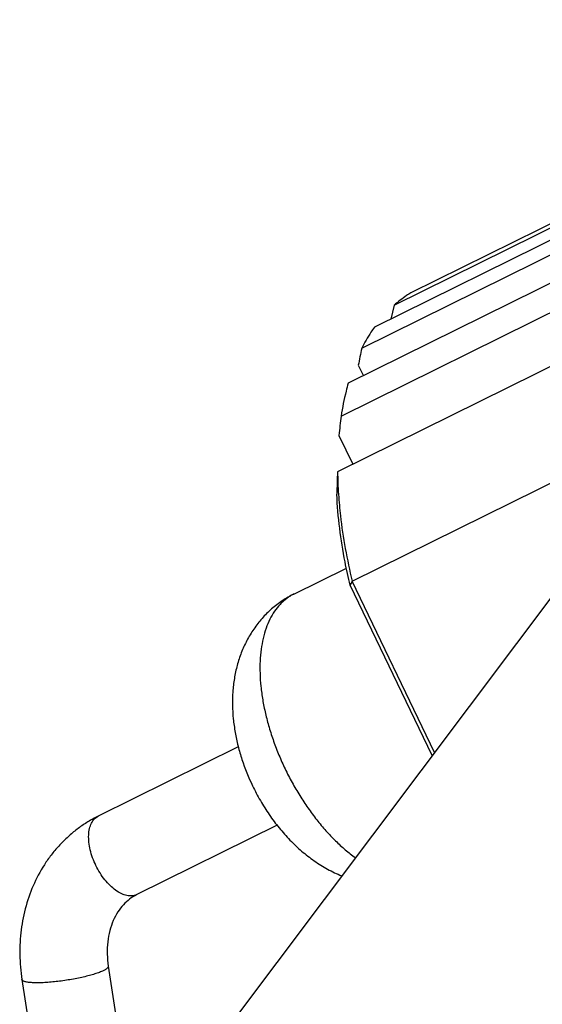
# Model space of a CAD drawing. Units: millimetres. Extents: x 0 to 420, y 0 to 297.
# Drawn here: x 297 to 317, y 131 to 171 of the extents above; entities that cross this region are included whole.
import ezdxf

# ---------------------------------------------------------------- set-up
doc = ezdxf.new("R2010")
doc.units = ezdxf.units.MM
doc.header["$LTSCALE"] = 23.1
doc.layers.add('02___PRT_ALL_AXES', color=7, linetype='CONTINUOUS')
doc.layers.add('7_ALL_FEATURES', color=7, linetype='CONTINUOUS')

msp = doc.modelspace()

# ---------------------------------------------------------------- linework, layer by layer
at = {"layer": '02___PRT_ALL_AXES', "color": 7, "linetype": 'CONTINUOUS'}
msp.add_line((307.5524, 147.7711), (309.6502, 148.8085), dxfattribs=at)
at = {"layer": '7_ALL_FEATURES', "color": 7, "linetype": 'CONTINUOUS'}
for p, q in [((334.3622, 170.7728), (312.2372, 159.8315)), ((311.5636, 159.3363), (333.6886, 170.2776)), ((332.8969, 169.3957), (310.7719, 158.4544)), ((310.265, 157.6123), (332.39, 168.5536)), ((331.8486, 167.1508), (309.7236, 156.2095)), ((309.4414, 154.8996), (331.5664, 165.8409)), ((331.4227, 163.6104), (309.2977, 152.6692)), ((309.8861, 148.2827), (332.9486, 159.6875)), ((311.5636, 159.3363), (311.429, 158.7794)), ((310.127, 156.9336), (310.3307, 156.5097)), ((309.3495, 154.125), (309.9048, 152.9694)), ((321.6868, 152.7459), (301.5438, 125.9444)), ((309.3342, 151.7674), (309.3353, 151.7516)), ((313.18, 141.4271), (309.8861, 148.2827)), ((313.0822, 141.297), (309.8017, 148.1248)), ((305.3226, 141.6482), (299.7109, 138.8731)), ((306.8741, 138.5109), (301.2624, 135.7358)), ((300.1169, 132.864), (301.2502, 125.5259)), ((296.6579, 132.3298), (299.2896, 115.2896))]:
    msp.add_line(p, q, dxfattribs=at)
at = {"layer": '7_ALL_FEATURES', "color": 9, "linetype": 'CONTINUOUS'}
msp.add_line((301.2624, 135.7358), (301.2445, 135.7273), dxfattribs=at)
at = {"layer": '7_ALL_FEATURES', "color": 7, "linetype": 'CONTINUOUS'}
for centre, radius, start, end in [((521.6349, 114.2856), 215.7648, 168.415935, 168.599856), ((381.0433, 146.0097), 72.1517, 172.922518, 173.541953), ((351.4989, 150.8616), 42.2398, 177.54746, 178.77631), ((325.9452, 152.8916), 16.6489, 180.76544, 183.87167), ((331.1624, 136.7945), 24.1797, 151.63309, 152.05715), ((302.0382, 134.1671), 1.75, 116.31347, 116.96284)]:
    msp.add_arc(centre, radius, start, end, dxfattribs=at)
at = {"layer": '7_ALL_FEATURES', "color": 9, "linetype": 'CONTINUOUS'}
msp.add_arc((308.3835, 146.0904), 1.8749, 116.3134, 117.15385, dxfattribs=at)
at = {"layer": '7_ALL_FEATURES', "color": 7, "linetype": 'CONTINUOUS'}
for points, knots in [([(312.2372, 159.8315), (312.1779, 159.7958), (311.9425, 159.6462), (311.7208, 159.475), (311.5636, 159.3363)], [0, 0, 0, 0, 0.2482373, 1, 1, 1, 1]), ([(310.7719, 158.4544), (310.7252, 158.3893), (310.5398, 158.1189), (310.3764, 157.8336), (310.265, 157.6123)], [0, 0, 0, 0, 0.244388, 1, 1, 1, 1]), ([(309.7236, 156.2095), (309.6937, 156.1052), (309.5782, 155.6735), (309.4921, 155.2341), (309.4414, 154.8996)], [0, 0, 0, 0, 0.2428829, 1, 1, 1, 1]), ([(309.8017, 148.1248), (309.7274, 148.4347), (309.467, 149.6335), (309.3101, 150.8563), (309.2687, 151.7637)], [0, 0, 0, 0, 0.2596721, 1, 1, 1, 1]), ([(309.3353, 151.7516), (309.3544, 151.4698), (309.4619, 150.3028), (309.6755, 149.1465), (309.8861, 148.2827)], [0, 0, 0, 0, 0.2410781, 1, 1, 1, 1]), ([(307.5524, 147.7711), (307.3908, 147.6911), (307.0777, 147.51), (306.648, 147.1803), (306.2647, 146.799), (305.933, 146.374), (305.6559, 145.9133), (305.4348, 145.4249), (305.2689, 144.9157), (305.1566, 144.3917), (305.0952, 143.8575), (305.082, 143.3165), (305.1146, 142.7715), (305.1904, 142.2252), (305.3076, 141.6801), (305.5169, 140.9574), (305.7295, 140.4301), (305.8935, 140.0887)], [0, 0, 0, 0, 0.0619887, 0.1239123, 0.1857122, 0.2473444, 0.3087916, 0.3700778, 0.431279, 0.4925273, 0.5539971, 0.6158768, 0.6783316, 0.7414688, 0.805314, 0.8698038, 1, 1, 1, 1]), ([(305.8935, 140.0887), (305.9901, 139.8877), (306.1984, 139.4937), (306.5539, 138.9307), (306.9495, 138.402), (307.3827, 137.9135), (307.8516, 137.4706), (308.3548, 137.0786), (308.8914, 136.7435), (309.2709, 136.5623), (309.4649, 136.4839)], [0, 0, 0, 0, 0.1290387, 0.2575016, 0.3848104, 0.5105882, 0.6347256, 0.7573926, 0.878983, 1, 1, 1, 1]), ([(299.7109, 138.8731), (299.5713, 138.8041), (299.298, 138.6534), (298.9093, 138.3918), (298.5444, 138.0963), (298.2055, 137.7693), (297.8948, 137.413), (297.5195, 136.9014), (297.1288, 136.2001), (296.7961, 135.2872), (296.6024, 134.3221), (296.5493, 133.3271), (296.6068, 132.6609), (296.6579, 132.3298)], [0, 0, 0, 0, 0.0604989, 0.1210742, 0.1817794, 0.2426666, 0.3037864, 0.3651866, 0.4888961, 0.6141794, 0.7411756, 0.8698536, 1, 1, 1, 1]), ([(301.2447, 135.7269), (301.1487, 135.6781), (300.9611, 135.5596), (300.7089, 135.3271), (300.4867, 135.0359), (300.3023, 134.6866), (300.1647, 134.2838), (300.0521, 133.6727), (300.067, 133.187), (300.1169, 132.864)], [0, 0, 0, 0, 0.0985986, 0.2018367, 0.3125479, 0.4324256, 0.5619836, 0.7007456, 1, 1, 1, 1])]:
    msp.add_open_spline(points, degree=3, knots=knots, dxfattribs=at)
at = {"layer": '7_ALL_FEATURES', "color": 9, "linetype": 'CONTINUOUS'}
for points, knots in [([(307.5279, 147.7587), (307.4789, 147.7336), (307.3828, 147.6788), (307.2458, 147.5839), (307.116, 147.4765), (306.9512, 147.3151), (306.7645, 147.081), (306.5768, 146.7579), (306.4244, 146.3928), (306.3084, 145.9891), (306.2296, 145.5505), (306.1888, 145.081), (306.1861, 144.5848), (306.2216, 144.0664), (306.2949, 143.5306), (306.4054, 142.9823), (306.5519, 142.4265), (306.7333, 141.8682), (306.9477, 141.3128), (307.1112, 140.9484), (307.1979, 140.7678)], [0, 0, 0, 0, 0.021725, 0.0435863, 0.0656972, 0.0881649, 0.1345225, 0.1833667, 0.2351855, 0.2902877, 0.3488191, 0.4107852, 0.4760731, 0.5444721, 0.615691, 0.6893732, 0.7651094, 0.8424497, 0.9209135, 1, 1, 1, 1]), ([(307.1979, 140.7678), (307.286, 140.5846), (307.4714, 140.2237), (307.7765, 139.7006), (308.1058, 139.2009), (308.456, 138.7293), (308.8239, 138.2902), (309.2061, 137.8878), (309.5987, 137.5258), (309.8717, 137.3086), (310.0092, 137.2081)], [0, 0, 0, 0, 0.1331864, 0.2656743, 0.3965893, 0.5250862, 0.6503661, 0.7716943, 0.8884204, 1, 1, 1, 1]), ([(301.2445, 135.7273), (301.2159, 135.7145), (301.1555, 135.6937), (301.0593, 135.6784), (300.9578, 135.6788), (300.8521, 135.6948), (300.7431, 135.726), (300.5904, 135.7895), (300.3976, 135.9073), (300.177, 136.0958), (299.9679, 136.3289), (299.778, 136.5979), (299.6143, 136.8931), (299.4828, 137.2035), (299.3883, 137.5175), (299.3345, 137.8238), (299.3231, 138.1111), (299.3505, 138.3328), (299.3959, 138.4897), (299.4394, 138.5928), (299.493, 138.6839), (299.5563, 138.7619), (299.6287, 138.8261), (299.6829, 138.8593), (299.7109, 138.8731)], [0, 0, 0, 0, 0.0217378, 0.0440404, 0.0673176, 0.0918961, 0.1180086, 0.1457967, 0.2065047, 0.2737993, 0.3465892, 0.423265, 0.5019017, 0.5804271, 0.6567775, 0.7290528, 0.7956883, 0.8556619, 0.8830863, 0.9088582, 0.9331375, 0.9561772, 0.9783232, 1, 1, 1, 1]), ([(299.8799, 132.6674), (299.8275, 132.6439), (299.7101, 132.598), (299.5164, 132.535), (299.2935, 132.4732), (299.0472, 132.4145), (298.7837, 132.3603), (298.51, 132.312), (298.2331, 132.271), (297.9603, 132.2382), (297.6986, 132.2146), (297.4548, 132.2007), (297.2352, 132.1967), (297.0701, 132.202), (296.9545, 132.212), (296.8814, 132.2216), (296.8179, 132.2336), (296.7646, 132.2479), (296.7216, 132.2644), (296.689, 132.283), (296.6696, 132.3017), (296.6608, 132.3177), (296.6585, 132.3258), (296.6579, 132.3298)], [0, 0, 0, 0, 0.0520529, 0.113967, 0.1843038, 0.2613491, 0.3431851, 0.4277544, 0.5129215, 0.5965335, 0.6764822, 0.7507647, 0.8175458, 0.8752241, 0.9002377, 0.9225264, 0.9420029, 0.9586273, 0.9724326, 0.9835779, 0.9924652, 0.996328, 1, 1, 1, 1]), ([(300.1169, 132.864), (300.118, 132.857), (300.117, 132.8414), (300.1065, 132.8183), (300.088, 132.7948), (300.0616, 132.7704), (300.0273, 132.7453), (299.9851, 132.7195), (299.9353, 132.693), (299.8992, 132.676), (299.8799, 132.6674)], [0, 0, 0, 0, 0.0659286, 0.1413221, 0.2326105, 0.3432607, 0.4749355, 0.6282964, 0.8034179, 1, 1, 1, 1])]:
    msp.add_open_spline(points, degree=3, knots=knots, dxfattribs=at)

doc.saveas('drawing.dxf')
